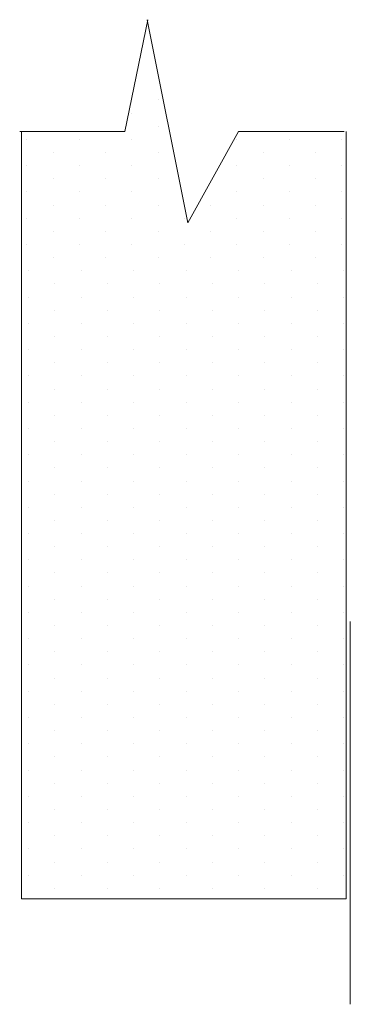
# Model space of a CAD drawing. Units: inches. Extents: x 29.8 to 41.8, y 6.4 to 14.7.
# Drawn here: x 37.6 to 38.3, y 12.1 to 14.1 of the extents above; entities that cross this region are included whole.
import ezdxf

# ---------------------------------------------------------------- set-up
doc = ezdxf.new("R2010")
doc.units = ezdxf.units.IN
doc.header["$MEASUREMENT"] = 0
doc.layers.get('0').update_dxf_attribs({"lineweight": 30})
doc.layers.add('3', color=3, linetype='Continuous')

msp = doc.modelspace()

# ---------------------------------------------------------------- linework, layer by layer
at = {"color": 0, "lineweight": 20}
for p, q in [((37.91439653967067, 13.97534718083648), (37.91439653967067, 13.97534718083648)), ((37.85982675585258, 13.94806228892743), (37.85982675585258, 13.94806228892743)), ((37.91439653967067, 13.9207773970184), (37.91439653967067, 13.9207773970184)), ((37.64154762058023, 13.89349250510934), (37.64154762058023, 13.89349250510934)), ((37.7506871882164, 13.89349250510934), (37.7506871882164, 13.89349250510934)), ((37.85982675585258, 13.89349250510934), (37.85982675585258, 13.89349250510934)), ((38.07810589112493, 13.89349250510934), (38.07810589112493, 13.89349250510934)), ((38.1872454587611, 13.89349250510934), (38.1872454587611, 13.89349250510934)), ((38.29638502639729, 13.89349250510934), (38.29638502639729, 13.89349250510934)), ((37.69611740439831, 13.86620761320031), (37.69611740439831, 13.86620761320031)), ((37.8052569720345, 13.86620761320031), (37.8052569720345, 13.86620761320031)), ((37.91439653967067, 13.86620761320028), (37.91439653967067, 13.86620761320028)), ((38.13267567494302, 13.86620761320028), (38.13267567494302, 13.86620761320028)), ((38.2418152425792, 13.86620761320028), (38.2418152425792, 13.86620761320028)), ((37.64154762058023, 13.83892272129125), (37.64154762058023, 13.83892272129125)), ((37.7506871882164, 13.83892272129125), (37.7506871882164, 13.83892272129125)), ((37.85982675585258, 13.83892272129125), (37.85982675585258, 13.83892272129125)), ((38.07810589112493, 13.83892272129125), (38.07810589112493, 13.83892272129125)), ((38.1872454587611, 13.83892272129125), (38.1872454587611, 13.83892272129125)), ((38.29638502639729, 13.83892272129125), (38.29638502639729, 13.83892272129125)), ((37.69611740439831, 13.81163782938219), (37.69611740439831, 13.81163782938219)), ((37.8052569720345, 13.81163782938219), (37.8052569720345, 13.81163782938219)), ((37.91439653967067, 13.81163782938219), (37.91439653967067, 13.81163782938219)), ((38.13267567494302, 13.81163782938219), (38.13267567494302, 13.81163782938219)), ((38.2418152425792, 13.81163782938219), (38.2418152425792, 13.81163782938219)), ((37.64154762058023, 13.78435293747317), (37.64154762058023, 13.78435293747317)), ((37.7506871882164, 13.78435293747317), (37.7506871882164, 13.78435293747317)), ((37.85982675585258, 13.78435293747317), (37.85982675585258, 13.78435293747317)), ((38.07810589112493, 13.78435293747317), (38.07810589112493, 13.78435293747317)), ((38.1872454587611, 13.78435293747317), (38.1872454587611, 13.78435293747317)), ((38.29638502639729, 13.78435293747317), (38.29638502639729, 13.78435293747317)), ((37.69611740439831, 13.75706804556412), (37.69611740439831, 13.75706804556412)), ((37.8052569720345, 13.75706804556412), (37.8052569720345, 13.75706804556412)), ((37.91439653967067, 13.75706804556412), (37.91439653967067, 13.75706804556412)), ((38.02353610730685, 13.75706804556412), (38.02353610730685, 13.75706804556412)), ((38.13267567494302, 13.75706804556412), (38.13267567494302, 13.75706804556412)), ((38.2418152425792, 13.75706804556412), (38.2418152425792, 13.75706804556412)), ((37.64154762058023, 13.72978315365508), (37.64154762058023, 13.72978315365508)), ((37.7506871882164, 13.72978315365508), (37.7506871882164, 13.72978315365508)), ((37.85982675585258, 13.72978315365508), (37.85982675585258, 13.72978315365508)), ((37.96896632348876, 13.72978315365508), (37.96896632348876, 13.72978315365508)), ((38.07810589112493, 13.72978315365508), (38.07810589112493, 13.72978315365508)), ((38.1872454587611, 13.72978315365508), (38.1872454587611, 13.72978315365508)), ((38.29638502639729, 13.72978315365508), (38.29638502639729, 13.72978315365508)), ((37.69611740439831, 13.70249826174602), (37.69611740439831, 13.70249826174602)), ((37.8052569720345, 13.70249826174602), (37.8052569720345, 13.70249826174602)), ((37.91439653967067, 13.70249826174602), (37.91439653967067, 13.70249826174602)), ((38.02353610730685, 13.70249826174602), (38.02353610730685, 13.70249826174602)), ((38.13267567494302, 13.70249826174602), (38.13267567494302, 13.70249826174602)), ((38.2418152425792, 13.70249826174602), (38.2418152425792, 13.70249826174602)), ((37.64154762058023, 13.67521336983699), (37.64154762058023, 13.67521336983699)), ((37.7506871882164, 13.67521336983699), (37.7506871882164, 13.67521336983699)), ((37.85982675585258, 13.67521336983699), (37.85982675585258, 13.67521336983699)), ((37.96896632348876, 13.67521336983699), (37.96896632348876, 13.67521336983699)), ((38.07810589112493, 13.67521336983699), (38.07810589112493, 13.67521336983699)), ((38.1872454587611, 13.67521336983699), (38.1872454587611, 13.67521336983699)), ((38.29638502639729, 13.67521336983699), (38.29638502639729, 13.67521336983699)), ((37.69611740439831, 13.64792847792793), (37.69611740439831, 13.64792847792793)), ((37.8052569720345, 13.64792847792793), (37.8052569720345, 13.64792847792793)), ((37.91439653967067, 13.64792847792793), (37.91439653967067, 13.64792847792793)), ((38.02353610730685, 13.64792847792793), (38.02353610730685, 13.64792847792793)), ((38.13267567494302, 13.64792847792793), (38.13267567494302, 13.64792847792793)), ((38.2418152425792, 13.64792847792793), (38.2418152425792, 13.64792847792793)), ((37.64533101655035, 13.62064358601891), (37.64533101655035, 13.62064358601891)), ((37.75447058418652, 13.62064358601891), (37.75447058418652, 13.62064358601891)), ((37.8636101518227, 13.62064358601891), (37.8636101518227, 13.62064358601891)), ((37.97274971945888, 13.62064358601891), (37.97274971945888, 13.62064358601891)), ((38.08188928709505, 13.62064358601891), (38.08188928709505, 13.62064358601891)), ((38.19102885473122, 13.62064358601891), (38.19102885473122, 13.62064358601891)), ((38.30016842236741, 13.62064358601891), (38.30016842236741, 13.62064358601891)), ((37.69990080036843, 13.59335869410986), (37.69990080036843, 13.59335869410986)), ((37.80904036800462, 13.59335869410986), (37.80904036800462, 13.59335869410986)), ((37.91817993564079, 13.59335869410986), (37.91817993564079, 13.59335869410986)), ((38.02731950327696, 13.59335869410986), (38.02731950327696, 13.59335869410986)), ((38.13645907091314, 13.59335869410986), (38.13645907091314, 13.59335869410986)), ((38.24559863854932, 13.59335869410986), (38.24559863854932, 13.59335869410986)), ((37.64533101655035, 13.56607380220082), (37.64533101655035, 13.56607380220082)), ((37.75447058418652, 13.56607380220082), (37.75447058418652, 13.56607380220082)), ((37.8636101518227, 13.56607380220082), (37.8636101518227, 13.56607380220082)), ((37.97274971945888, 13.56607380220082), (37.97274971945888, 13.56607380220082)), ((38.08188928709505, 13.56607380220082), (38.08188928709505, 13.56607380220082)), ((38.19102885473122, 13.56607380220082), (38.19102885473122, 13.56607380220082)), ((38.30016842236741, 13.56607380220082), (38.30016842236741, 13.56607380220082)), ((37.69990080036843, 13.53878891029176), (37.69990080036843, 13.53878891029176)), ((37.80904036800462, 13.53878891029176), (37.80904036800462, 13.53878891029176)), ((37.91817993564079, 13.53878891029176), (37.91817993564079, 13.53878891029176)), ((38.02731950327696, 13.53878891029176), (38.02731950327696, 13.53878891029176)), ((38.13645907091314, 13.53878891029176), (38.13645907091314, 13.53878891029176)), ((38.24559863854932, 13.53878891029176), (38.24559863854932, 13.53878891029176)), ((37.64533101655035, 13.51150401838274), (37.64533101655035, 13.51150401838274)), ((37.75447058418652, 13.51150401838274), (37.75447058418652, 13.51150401838274)), ((37.8636101518227, 13.51150401838274), (37.8636101518227, 13.51150401838274)), ((37.97274971945888, 13.51150401838274), (37.97274971945888, 13.51150401838274)), ((38.08188928709505, 13.51150401838274), (38.08188928709505, 13.51150401838274)), ((38.19102885473122, 13.51150401838274), (38.19102885473122, 13.51150401838274)), ((38.30016842236741, 13.51150401838274), (38.30016842236741, 13.51150401838274)), ((37.69990080036843, 13.48421912647367), (37.69990080036843, 13.48421912647367)), ((37.80904036800462, 13.48421912647367), (37.80904036800462, 13.48421912647367)), ((37.91817993564079, 13.48421912647367), (37.91817993564079, 13.48421912647367)), ((38.02731950327696, 13.48421912647367), (38.02731950327696, 13.48421912647367)), ((38.13645907091314, 13.48421912647367), (38.13645907091314, 13.48421912647367)), ((38.24559863854932, 13.48421912647367), (38.24559863854932, 13.48421912647367)), ((37.64533101655035, 13.45693423456465), (37.64533101655035, 13.45693423456465)), ((37.75447058418652, 13.45693423456465), (37.75447058418652, 13.45693423456465)), ((37.8636101518227, 13.45693423456465), (37.8636101518227, 13.45693423456465)), ((37.97274971945888, 13.45693423456465), (37.97274971945888, 13.45693423456465)), ((38.08188928709505, 13.45693423456465), (38.08188928709505, 13.45693423456465)), ((38.19102885473122, 13.45693423456465), (38.19102885473122, 13.45693423456465)), ((38.30016842236741, 13.45693423456465), (38.30016842236741, 13.45693423456465)), ((37.69990080036843, 13.4296493426556), (37.69990080036843, 13.4296493426556)), ((37.80904036800462, 13.4296493426556), (37.80904036800462, 13.4296493426556)), ((37.91817993564079, 13.4296493426556), (37.91817993564079, 13.4296493426556)), ((38.02731950327696, 13.4296493426556), (38.02731950327696, 13.4296493426556)), ((38.13645907091314, 13.4296493426556), (38.13645907091314, 13.4296493426556)), ((38.24559863854932, 13.4296493426556), (38.24559863854932, 13.4296493426556)), ((37.64533101655035, 13.40236445074654), (37.64533101655035, 13.40236445074654)), ((37.75447058418652, 13.40236445074654), (37.75447058418652, 13.40236445074654)), ((37.8636101518227, 13.40236445074654), (37.8636101518227, 13.40236445074654)), ((37.97274971945888, 13.40236445074654), (37.97274971945888, 13.40236445074654)), ((38.08188928709505, 13.40236445074654), (38.08188928709505, 13.40236445074654)), ((38.19102885473122, 13.40236445074654), (38.19102885473122, 13.40236445074654)), ((38.30016842236741, 13.40236445074654), (38.30016842236741, 13.40236445074654)), ((37.69990080036843, 13.3750795588375), (37.69990080036843, 13.3750795588375)), ((37.80904036800462, 13.3750795588375), (37.80904036800462, 13.3750795588375)), ((37.91817993564079, 13.3750795588375), (37.91817993564079, 13.3750795588375)), ((38.02731950327696, 13.3750795588375), (38.02731950327696, 13.3750795588375)), ((38.13645907091314, 13.3750795588375), (38.13645907091314, 13.3750795588375)), ((38.24559863854932, 13.3750795588375), (38.24559863854932, 13.3750795588375)), ((37.64533101655035, 13.34779466692845), (37.64533101655035, 13.34779466692845)), ((37.75447058418652, 13.34779466692845), (37.75447058418652, 13.34779466692845)), ((37.8636101518227, 13.34779466692845), (37.8636101518227, 13.34779466692845)), ((37.97274971945888, 13.34779466692845), (37.97274971945888, 13.34779466692845)), ((38.08188928709505, 13.34779466692845), (38.08188928709505, 13.34779466692845)), ((38.19102885473122, 13.34779466692845), (38.19102885473122, 13.34779466692845)), ((38.30016842236741, 13.34779466692845), (38.30016842236741, 13.34779466692845)), ((37.69990080036843, 13.32050977501942), (37.69990080036843, 13.32050977501942)), ((37.80904036800462, 13.32050977501942), (37.80904036800462, 13.32050977501942)), ((37.91817993564079, 13.32050977501942), (37.91817993564079, 13.32050977501942)), ((38.02731950327696, 13.32050977501942), (38.02731950327696, 13.32050977501942)), ((38.13645907091314, 13.32050977501942), (38.13645907091314, 13.32050977501942)), ((38.24559863854932, 13.32050977501942), (38.24559863854932, 13.32050977501942)), ((37.64533101655035, 13.29322488311036), (37.64533101655035, 13.29322488311036)), ((37.75447058418652, 13.29322488311036), (37.75447058418652, 13.29322488311036)), ((37.8636101518227, 13.29322488311036), (37.8636101518227, 13.29322488311036)), ((37.97274971945888, 13.29322488311036), (37.97274971945888, 13.29322488311036)), ((38.08188928709505, 13.29322488311036), (38.08188928709505, 13.29322488311036)), ((38.19102885473122, 13.29322488311036), (38.19102885473122, 13.29322488311036)), ((38.30016842236741, 13.29322488311036), (38.30016842236741, 13.29322488311036)), ((37.69990080036843, 13.26593999120134), (37.69990080036843, 13.26593999120134)), ((37.80904036800462, 13.26593999120134), (37.80904036800462, 13.26593999120134)), ((37.91817993564079, 13.26593999120134), (37.91817993564079, 13.26593999120134)), ((38.02731950327696, 13.26593999120134), (38.02731950327696, 13.26593999120134)), ((38.13645907091314, 13.26593999120134), (38.13645907091314, 13.26593999120134)), ((38.24559863854932, 13.26593999120134), (38.24559863854932, 13.26593999120134)), ((37.64533101655035, 13.23865509929228), (37.64533101655035, 13.23865509929228)), ((37.75447058418652, 13.23865509929228), (37.75447058418652, 13.23865509929228)), ((37.8636101518227, 13.23865509929228), (37.8636101518227, 13.23865509929228)), ((37.97274971945888, 13.23865509929228), (37.97274971945888, 13.23865509929228)), ((38.08188928709505, 13.23865509929228), (38.08188928709505, 13.23865509929228)), ((38.19102885473122, 13.23865509929228), (38.19102885473122, 13.23865509929228)), ((38.30016842236741, 13.23865509929228), (38.30016842236741, 13.23865509929228)), ((37.69990080036843, 13.21137020738325), (37.69990080036843, 13.21137020738325)), ((37.80904036800462, 13.21137020738325), (37.80904036800462, 13.21137020738325)), ((37.91817993564079, 13.21137020738325), (37.91817993564079, 13.21137020738325)), ((38.02731950327696, 13.21137020738325), (38.02731950327696, 13.21137020738325)), ((38.13645907091314, 13.21137020738325), (38.13645907091314, 13.21137020738325)), ((38.24559863854932, 13.21137020738325), (38.24559863854932, 13.21137020738325)), ((37.64533101655035, 13.18408531547419), (37.64533101655035, 13.18408531547419)), ((37.75447058418652, 13.18408531547419), (37.75447058418652, 13.18408531547419)), ((37.8636101518227, 13.18408531547419), (37.8636101518227, 13.18408531547419)), ((37.97274971945888, 13.18408531547419), (37.97274971945888, 13.18408531547419)), ((38.08188928709505, 13.18408531547419), (38.08188928709505, 13.18408531547419)), ((38.19102885473122, 13.18408531547419), (38.19102885473122, 13.18408531547419)), ((38.30016842236741, 13.18408531547419), (38.30016842236741, 13.18408531547419)), ((37.69990080036843, 13.15680042356516), (37.69990080036843, 13.15680042356516)), ((37.80904036800462, 13.15680042356516), (37.80904036800462, 13.15680042356516)), ((37.91817993564079, 13.15680042356516), (37.91817993564079, 13.15680042356516)), ((38.02731950327696, 13.15680042356516), (38.02731950327696, 13.15680042356516)), ((38.13645907091314, 13.15680042356516), (38.13645907091314, 13.15680042356516)), ((38.24559863854932, 13.15680042356516), (38.24559863854932, 13.15680042356516)), ((37.64533101655035, 13.1295155316561), (37.64533101655035, 13.1295155316561)), ((37.75447058418652, 13.1295155316561), (37.75447058418652, 13.1295155316561)), ((37.8636101518227, 13.1295155316561), (37.8636101518227, 13.1295155316561)), ((37.97274971945888, 13.1295155316561), (37.97274971945888, 13.1295155316561)), ((38.08188928709505, 13.1295155316561), (38.08188928709505, 13.1295155316561)), ((38.19102885473122, 13.1295155316561), (38.19102885473122, 13.1295155316561)), ((38.30016842236741, 13.1295155316561), (38.30016842236741, 13.1295155316561)), ((37.69990080036843, 13.10223063974708), (37.69990080036843, 13.10223063974708)), ((37.80904036800462, 13.10223063974708), (37.80904036800462, 13.10223063974708)), ((37.91817993564079, 13.10223063974708), (37.91817993564079, 13.10223063974708)), ((38.02731950327696, 13.10223063974708), (38.02731950327696, 13.10223063974708)), ((38.13645907091314, 13.10223063974708), (38.13645907091314, 13.10223063974708)), ((38.24559863854932, 13.10223063974708), (38.24559863854932, 13.10223063974708)), ((37.64533101655035, 13.07494574783803), (37.64533101655035, 13.07494574783803)), ((37.75447058418652, 13.07494574783803), (37.75447058418652, 13.07494574783803)), ((37.8636101518227, 13.07494574783803), (37.8636101518227, 13.07494574783803)), ((37.97274971945888, 13.07494574783803), (37.97274971945888, 13.07494574783803)), ((38.08188928709505, 13.07494574783803), (38.08188928709505, 13.07494574783803)), ((38.19102885473122, 13.07494574783803), (38.19102885473122, 13.07494574783803)), ((38.30016842236741, 13.07494574783803), (38.30016842236741, 13.07494574783803)), ((37.69990080036843, 13.04766085592899), (37.69990080036843, 13.04766085592899)), ((37.80904036800462, 13.04766085592899), (37.80904036800462, 13.04766085592899)), ((37.91817993564079, 13.04766085592899), (37.91817993564079, 13.04766085592899)), ((38.02731950327696, 13.04766085592899), (38.02731950327696, 13.04766085592899)), ((38.13645907091314, 13.04766085592899), (38.13645907091314, 13.04766085592899)), ((38.24559863854932, 13.04766085592899), (38.24559863854932, 13.04766085592899)), ((37.64533101655035, 13.02037596401993), (37.64533101655035, 13.02037596401993)), ((37.75447058418652, 13.02037596401993), (37.75447058418652, 13.02037596401993)), ((37.8636101518227, 13.02037596401993), (37.8636101518227, 13.02037596401993)), ((37.97274971945888, 13.02037596401993), (37.97274971945888, 13.02037596401993)), ((38.08188928709505, 13.02037596401993), (38.08188928709505, 13.02037596401993)), ((38.19102885473122, 13.02037596401993), (38.19102885473122, 13.02037596401993)), ((38.30016842236741, 13.02037596401993), (38.30016842236741, 13.02037596401993)), ((37.69990080036843, 12.9930910721109), (37.69990080036843, 12.9930910721109)), ((37.80904036800462, 12.9930910721109), (37.80904036800462, 12.9930910721109)), ((37.91817993564079, 12.99309107211088), (37.91817993564079, 12.99309107211088)), ((38.02731950327696, 12.99309107211088), (38.02731950327696, 12.99309107211088)), ((38.13645907091314, 12.99309107211088), (38.13645907091314, 12.99309107211088)), ((38.24559863854932, 12.99309107211088), (38.24559863854932, 12.99309107211088)), ((37.64533101655035, 12.96580618020184), (37.64533101655035, 12.96580618020184)), ((37.75447058418652, 12.96580618020184), (37.75447058418652, 12.96580618020184)), ((37.8636101518227, 12.96580618020184), (37.8636101518227, 12.96580618020184)), ((37.97274971945888, 12.96580618020184), (37.97274971945888, 12.96580618020184)), ((38.08188928709505, 12.96580618020184), (38.08188928709505, 12.96580618020184)), ((38.19102885473122, 12.96580618020184), (38.19102885473122, 12.96580618020184)), ((38.30016842236741, 12.96580618020184), (38.30016842236741, 12.96580618020184)), ((37.69990080036843, 12.93852128829279), (37.69990080036843, 12.93852128829279)), ((37.80904036800462, 12.93852128829279), (37.80904036800462, 12.93852128829279)), ((37.91817993564079, 12.93852128829279), (37.91817993564079, 12.93852128829279)), ((38.02731950327696, 12.93852128829279), (38.02731950327696, 12.93852128829279)), ((38.13645907091314, 12.93852128829279), (38.13645907091314, 12.93852128829279)), ((38.24559863854932, 12.93852128829279), (38.24559863854932, 12.93852128829279)), ((37.64533101655035, 12.91123639638376), (37.64533101655035, 12.91123639638376)), ((37.75447058418652, 12.91123639638376), (37.75447058418652, 12.91123639638376)), ((37.8636101518227, 12.91123639638376), (37.8636101518227, 12.91123639638376)), ((37.97274971945888, 12.91123639638376), (37.97274971945888, 12.91123639638376)), ((38.08188928709505, 12.91123639638376), (38.08188928709505, 12.91123639638376)), ((38.19102885473122, 12.91123639638376), (38.19102885473122, 12.91123639638376)), ((38.30016842236741, 12.91123639638376), (38.30016842236741, 12.91123639638376)), ((37.69990080036843, 12.8839515044747), (37.69990080036843, 12.8839515044747)), ((37.80904036800462, 12.8839515044747), (37.80904036800462, 12.8839515044747)), ((37.91817993564079, 12.8839515044747), (37.91817993564079, 12.8839515044747)), ((38.02731950327696, 12.8839515044747), (38.02731950327696, 12.8839515044747)), ((38.13645907091314, 12.8839515044747), (38.13645907091314, 12.8839515044747)), ((38.24559863854932, 12.8839515044747), (38.24559863854932, 12.8839515044747)), ((37.64533101655035, 12.85666661256567), (37.64533101655035, 12.85666661256567)), ((37.75447058418652, 12.85666661256567), (37.75447058418652, 12.85666661256567)), ((37.8636101518227, 12.85666661256567), (37.8636101518227, 12.85666661256567)), ((37.97274971945888, 12.85666661256567), (37.97274971945888, 12.85666661256567)), ((38.08188928709505, 12.85666661256567), (38.08188928709505, 12.85666661256567)), ((38.19102885473122, 12.85666661256567), (38.19102885473122, 12.85666661256567)), ((38.30016842236741, 12.85666661256567), (38.30016842236741, 12.85666661256567)), ((37.69990080036843, 12.82938172065662), (37.69990080036843, 12.82938172065662)), ((37.80904036800462, 12.82938172065662), (37.80904036800462, 12.82938172065662)), ((37.91817993564079, 12.82938172065662), (37.91817993564079, 12.82938172065662)), ((38.02731950327696, 12.82938172065662), (38.02731950327696, 12.82938172065662)), ((38.13645907091314, 12.82938172065662), (38.13645907091314, 12.82938172065662)), ((38.24559863854932, 12.82938172065662), (38.24559863854932, 12.82938172065662)), ((37.64533101655035, 12.80209682874758), (37.64533101655035, 12.80209682874758)), ((37.75447058418652, 12.80209682874758), (37.75447058418652, 12.80209682874758)), ((37.8636101518227, 12.80209682874758), (37.8636101518227, 12.80209682874758)), ((37.97274971945888, 12.80209682874758), (37.97274971945888, 12.80209682874758)), ((38.08188928709505, 12.80209682874758), (38.08188928709505, 12.80209682874758)), ((38.19102885473122, 12.80209682874758), (38.19102885473122, 12.80209682874758)), ((38.30016842236741, 12.80209682874758), (38.30016842236741, 12.80209682874758)), ((37.69990080036843, 12.77481193683853), (37.69990080036843, 12.77481193683853)), ((37.80904036800462, 12.77481193683853), (37.80904036800462, 12.77481193683853)), ((37.91817993564079, 12.77481193683853), (37.91817993564079, 12.77481193683853)), ((38.02731950327696, 12.77481193683853), (38.02731950327696, 12.77481193683853)), ((38.13645907091314, 12.77481193683853), (38.13645907091314, 12.77481193683853)), ((38.24559863854932, 12.77481193683853), (38.24559863854932, 12.77481193683853)), ((37.64533101655035, 12.7475270449295), (37.64533101655035, 12.7475270449295)), ((37.75447058418652, 12.7475270449295), (37.75447058418652, 12.7475270449295)), ((37.8636101518227, 12.7475270449295), (37.8636101518227, 12.7475270449295)), ((37.97274971945888, 12.7475270449295), (37.97274971945888, 12.7475270449295)), ((38.08188928709505, 12.7475270449295), (38.08188928709505, 12.7475270449295)), ((38.19102885473122, 12.7475270449295), (38.19102885473122, 12.7475270449295)), ((38.30016842236741, 12.7475270449295), (38.30016842236741, 12.7475270449295)), ((37.69990080036843, 12.72024215302044), (37.69990080036843, 12.72024215302044)), ((37.80904036800462, 12.72024215302044), (37.80904036800462, 12.72024215302044)), ((37.91817993564079, 12.72024215302044), (37.91817993564079, 12.72024215302044)), ((38.02731950327696, 12.72024215302044), (38.02731950327696, 12.72024215302044)), ((38.13645907091314, 12.72024215302044), (38.13645907091314, 12.72024215302044)), ((38.24559863854932, 12.72024215302044), (38.24559863854932, 12.72024215302044)), ((37.64533101655035, 12.69295726111141), (37.64533101655035, 12.69295726111141)), ((37.75447058418652, 12.69295726111141), (37.75447058418652, 12.69295726111141)), ((37.8636101518227, 12.69295726111141), (37.8636101518227, 12.69295726111141)), ((37.97274971945888, 12.69295726111141), (37.97274971945888, 12.69295726111141)), ((38.08188928709505, 12.69295726111141), (38.08188928709505, 12.69295726111141)), ((38.19102885473122, 12.69295726111141), (38.19102885473122, 12.69295726111141)), ((38.30016842236741, 12.69295726111141), (38.30016842236741, 12.69295726111141)), ((37.69990080036843, 12.66567236920236), (37.69990080036843, 12.66567236920236)), ((37.80904036800462, 12.66567236920236), (37.80904036800462, 12.66567236920236)), ((37.91817993564079, 12.66567236920236), (37.91817993564079, 12.66567236920236)), ((38.02731950327696, 12.66567236920236), (38.02731950327696, 12.66567236920236)), ((38.13645907091314, 12.66567236920236), (38.13645907091314, 12.66567236920236)), ((38.24559863854932, 12.66567236920236), (38.24559863854932, 12.66567236920236)), ((37.64533101655035, 12.63838747729333), (37.64533101655035, 12.63838747729333)), ((37.75447058418652, 12.63838747729333), (37.75447058418652, 12.63838747729333)), ((37.8636101518227, 12.63838747729333), (37.8636101518227, 12.63838747729333)), ((37.97274971945888, 12.63838747729333), (37.97274971945888, 12.63838747729333)), ((38.08188928709505, 12.63838747729333), (38.08188928709505, 12.63838747729333)), ((38.19102885473122, 12.63838747729333), (38.19102885473122, 12.63838747729333)), ((38.30016842236741, 12.63838747729333), (38.30016842236741, 12.63838747729333)), ((37.69990080036843, 12.61110258538427), (37.69990080036843, 12.61110258538427)), ((37.80904036800462, 12.61110258538427), (37.80904036800462, 12.61110258538427)), ((37.91817993564079, 12.61110258538427), (37.91817993564079, 12.61110258538427)), ((38.02731950327696, 12.61110258538427), (38.02731950327696, 12.61110258538427)), ((38.13645907091314, 12.61110258538427), (38.13645907091314, 12.61110258538427)), ((38.24559863854932, 12.61110258538427), (38.24559863854932, 12.61110258538427)), ((37.64533101655035, 12.58381769347525), (37.64533101655035, 12.58381769347525)), ((37.75447058418652, 12.58381769347525), (37.75447058418652, 12.58381769347525)), ((37.8636101518227, 12.58381769347525), (37.8636101518227, 12.58381769347525)), ((37.97274971945888, 12.58381769347525), (37.97274971945888, 12.58381769347525)), ((38.08188928709505, 12.58381769347525), (38.08188928709505, 12.58381769347525)), ((38.19102885473122, 12.58381769347525), (38.19102885473122, 12.58381769347525)), ((38.30016842236741, 12.58381769347525), (38.30016842236741, 12.58381769347525)), ((37.69990080036843, 12.55653280156618), (37.69990080036843, 12.55653280156618)), ((37.80904036800462, 12.55653280156618), (37.80904036800462, 12.55653280156618)), ((37.91817993564079, 12.55653280156618), (37.91817993564079, 12.55653280156618)), ((38.02731950327696, 12.55653280156618), (38.02731950327696, 12.55653280156618)), ((38.13645907091314, 12.55653280156618), (38.13645907091314, 12.55653280156618)), ((38.24559863854932, 12.55653280156618), (38.24559863854932, 12.55653280156618)), ((37.64533101655035, 12.52924790965713), (37.64533101655035, 12.52924790965713)), ((37.75447058418652, 12.52924790965713), (37.75447058418652, 12.52924790965713)), ((37.8636101518227, 12.52924790965713), (37.8636101518227, 12.52924790965713)), ((37.97274971945888, 12.52924790965713), (37.97274971945888, 12.52924790965713)), ((38.08188928709505, 12.52924790965713), (38.08188928709505, 12.52924790965713)), ((38.19102885473122, 12.52924790965713), (38.19102885473122, 12.52924790965713)), ((38.30016842236741, 12.52924790965713), (38.30016842236741, 12.52924790965713)), ((37.69990080036843, 12.5019630177481), (37.69990080036843, 12.5019630177481)), ((37.80904036800462, 12.5019630177481), (37.80904036800462, 12.5019630177481)), ((37.91817993564079, 12.5019630177481), (37.91817993564079, 12.5019630177481)), ((38.02731950327696, 12.5019630177481), (38.02731950327696, 12.5019630177481)), ((38.13645907091314, 12.5019630177481), (38.13645907091314, 12.5019630177481)), ((38.24559863854932, 12.5019630177481), (38.24559863854932, 12.5019630177481)), ((37.64533101655035, 12.47467812583905), (37.64533101655035, 12.47467812583905)), ((37.75447058418652, 12.47467812583905), (37.75447058418652, 12.47467812583905)), ((37.8636101518227, 12.47467812583905), (37.8636101518227, 12.47467812583905)), ((37.97274971945888, 12.47467812583905), (37.97274971945888, 12.47467812583905)), ((38.08188928709505, 12.47467812583905), (38.08188928709505, 12.47467812583905)), ((38.19102885473122, 12.47467812583905), (38.19102885473122, 12.47467812583905)), ((38.30016842236741, 12.47467812583905), (38.30016842236741, 12.47467812583905)), ((37.69990080036843, 12.44739323393001), (37.69990080036843, 12.44739323393001)), ((37.80904036800462, 12.44739323393001), (37.80904036800462, 12.44739323393001)), ((37.91817993564079, 12.44739323393001), (37.91817993564079, 12.44739323393001)), ((38.02731950327696, 12.44739323393001), (38.02731950327696, 12.44739323393001)), ((38.13645907091314, 12.44739323393001), (38.13645907091314, 12.44739323393001)), ((38.24559863854932, 12.44739323393001), (38.24559863854932, 12.44739323393001)), ((37.64533101655035, 12.42010834202095), (37.64533101655035, 12.42010834202095)), ((37.75447058418652, 12.42010834202095), (37.75447058418652, 12.42010834202095)), ((37.8636101518227, 12.42010834202095), (37.8636101518227, 12.42010834202095)), ((37.97274971945888, 12.42010834202095), (37.97274971945888, 12.42010834202095)), ((38.08188928709505, 12.42010834202095), (38.08188928709505, 12.42010834202095)), ((38.19102885473122, 12.42010834202095), (38.19102885473122, 12.42010834202095)), ((38.30016842236741, 12.42010834202095), (38.30016842236741, 12.42010834202095)), ((37.69990080036843, 12.39282345011192), (37.69990080036843, 12.39282345011192)), ((37.80904036800462, 12.39282345011192), (37.80904036800462, 12.39282345011192)), ((37.91817993564079, 12.39282345011192), (37.91817993564079, 12.39282345011192)), ((38.02731950327696, 12.39282345011192), (38.02731950327696, 12.39282345011192)), ((38.13645907091314, 12.39282345011192), (38.13645907091314, 12.39282345011192)), ((38.24559863854932, 12.39282345011192), (38.24559863854932, 12.39282345011192)), ((37.64533101655035, 12.36553855820287), (37.64533101655035, 12.36553855820287)), ((37.75447058418652, 12.36553855820287), (37.75447058418652, 12.36553855820287)), ((37.8636101518227, 12.36553855820287), (37.8636101518227, 12.36553855820287)), ((37.97274971945888, 12.36553855820287), (37.97274971945888, 12.36553855820287)), ((38.08188928709505, 12.36553855820287), (38.08188928709505, 12.36553855820287)), ((38.19102885473122, 12.36553855820287), (38.19102885473122, 12.36553855820287)), ((38.30016842236741, 12.36553855820287), (38.30016842236741, 12.36553855820287)), ((37.69990080036843, 12.33825366629384), (37.69990080036843, 12.33825366629384)), ((37.80904036800462, 12.33825366629384), (37.80904036800462, 12.33825366629384)), ((37.91817993564079, 12.33825366629384), (37.91817993564079, 12.33825366629384)), ((38.02731950327696, 12.33825366629384), (38.02731950327696, 12.33825366629384)), ((38.13645907091314, 12.33825366629384), (38.13645907091314, 12.33825366629384)), ((38.24559863854932, 12.33825366629384), (38.24559863854932, 12.33825366629384))]:
    msp.add_line(p, q, dxfattribs=at)
at = {"color": 7, "lineweight": 20}
msp.add_line((38.31398596580835, 12.89255431079118), (38.31398596580835, 12.097364316444), dxfattribs=at)
at = {"layer": '3', "color": 7, "lineweight": 20}
for p, q in [((37.84513819288479, 13.91006391872574), (37.89342494869764, 14.14207086531309)), ((37.97606320560404, 13.72023461867479), (37.89175152576693, 14.14207750141284)), ((37.84513819288479, 13.91006391872574), (37.6268490488894, 13.91006391872574)), ((37.63063244485952, 12.31633319146547), (37.63063244485952, 13.91006391872574)), ((38.08145279016237, 13.91006391872574), (37.97606320560404, 13.72023461867479)), ((38.30149982149748, 13.91006391872574), (38.08145279016237, 13.91006391872574)), ((38.3052832174676, 12.31633319146547), (38.3052832174676, 13.91006391872574)), ((38.3052832174676, 12.31633319146547), (37.63063244485952, 12.31633319146547))]:
    msp.add_line(p, q, dxfattribs=at)

doc.saveas('drawing.dxf')
